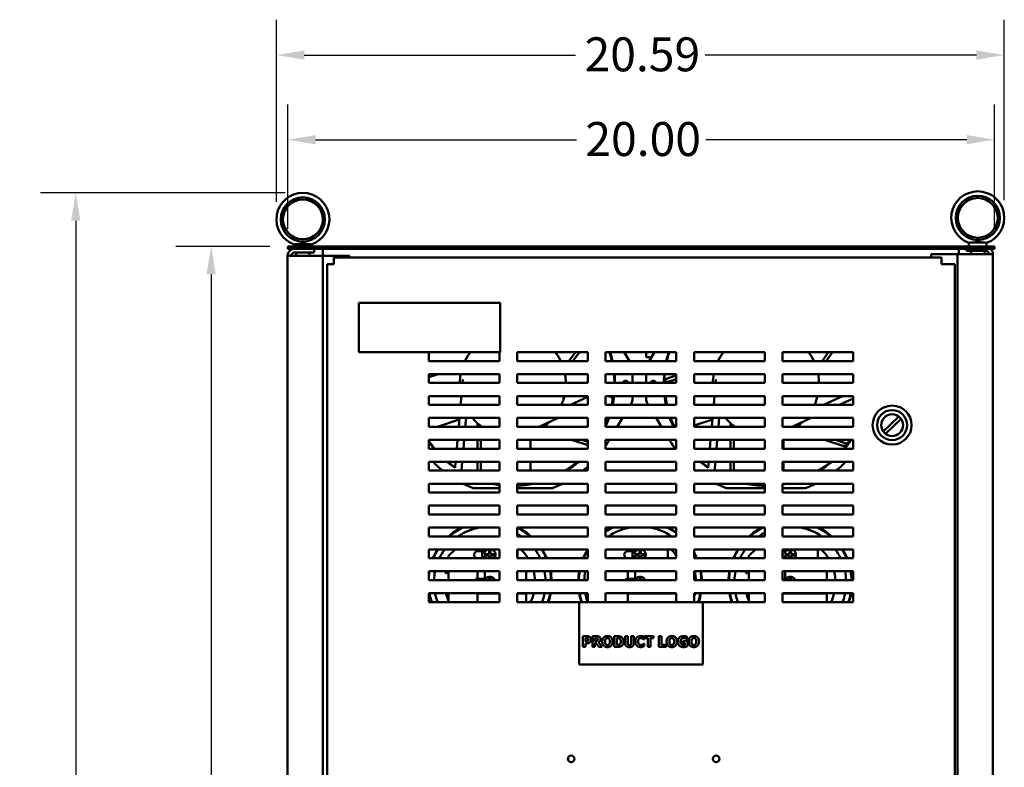
# Model space of a CAD drawing. Units: inches. Extents: x 4 to 172, y 2 to 134.
# Drawn here: x 43 to 71, y 89 to 110 of the extents above; entities that cross this region are included whole.
import ezdxf

# ---------------------------------------------------------------- set-up
doc = ezdxf.new("R2010")
doc.units = ezdxf.units.IN
doc.header["$LTSCALE"] = 8
doc.header["$MEASUREMENT"] = 0
doc.layers.add('Dimension (ANSI)', color=7, linetype='Continuous', lineweight=25)
doc.layers.add('Visible (ANSI)', color=7, linetype='Continuous', lineweight=50)
doc.styles.add('Note Text (ANSI)', font='tahoma.ttf')
doc.dimstyles.new('Default (ANSI)', dxfattribs={"dimscale": 8, "dimtxt": 0.12, "dimasz": 0.098425, "dimexe": 0.125, "dimexo": 0.0625, "dimgap": 0.031496, "dimtad": 0, "dimtih": 1, "dimtoh": 1, "dimrnd": 1e-08, "dimzin": 4, "dimdsep": 46, "dimtxsty": 'Note Text (ANSI)', "dimcen": 0.09, "dimdle": 0.393701, "dimclrd": 256, "dimclre": 256, "dimclrt": 256, "dimadec": 0, "dimazin": 1, "dimtfac": 1, "dimtofl": 0, "dimtmove": 0, "dimatfit": 3, "dimfxl": 1, "dimtolj": 1, "dimtzin": 4, "dimlwd": -1, "dimlwe": -1, "dimarcsym": 0})

# ---------------------------------------------------------------- blocks, each defined once
blk = doc.blocks.new('*D9')
at = {"layer": 'Defpoints', "color": 0, "transparency": 16777216}
for p in [(70.781, 107.088), (50.781, 104.064), (70.781, 104.064)]:
    blk.add_point(p, dxfattribs=at)
at = {"layer": 'Dimension (ANSI)', "transparency": 16777216}
for p, q in [((50.781, 104.564), (50.781, 108.088)), ((70.781, 104.564), (70.781, 108.088)), ((51.569, 107.088), (58.95, 107.088)), ((69.994, 107.088), (62.613, 107.088))]:
    blk.add_line(p, q, dxfattribs=at)
for points in [[(51.569, 107.219), (51.569, 106.957), (50.781, 107.088)], [(69.994, 107.219), (69.994, 106.957), (70.781, 107.088)]]:
    blk.add_solid(points, dxfattribs=at)
at = {"layer": 'Dimension (ANSI)', "transparency": 16777216, "insert": (59.202, 107.588), "char_height": 0.96, "attachment_point": 1, "style": 'Note Text (ANSI)'}
blk.add_mtext('\\A1;20.00', dxfattribs=at)
blk = doc.blocks.new('*D10')
at = {"layer": 'Defpoints', "color": 0, "transparency": 16777216}
for p in [(48.616, 104.064), (50.781, 104.064), (51.772, 34.005)]:
    blk.add_point(p, dxfattribs=at)
at = {"layer": 'Dimension (ANSI)', "transparency": 16777216}
for p, q in [((50.281, 104.064), (47.616, 104.064)), ((48.616, 103.277), (48.616, 69.786)), ((48.616, 34.792), (48.616, 68.283)), ((51.272, 34.005), (47.616, 34.005))]:
    blk.add_line(p, q, dxfattribs=at)
for points in [[(48.485, 103.277), (48.747, 103.277), (48.616, 104.064)], [(48.485, 34.792), (48.747, 34.792), (48.616, 34.005)]]:
    blk.add_solid(points, dxfattribs=at)
at = {"layer": 'Dimension (ANSI)', "transparency": 16777216, "insert": (47.028, 69.534), "char_height": 0.96, "attachment_point": 1, "style": 'Note Text (ANSI)'}
blk.add_mtext('\\A1;70.06', dxfattribs=at)
blk = doc.blocks.new('*D19')
at = {"layer": 'Defpoints', "color": 0, "transparency": 16777216}
for p in [(71.054, 109.485), (50.461, 104.834), (71.054, 104.878)]:
    blk.add_point(p, dxfattribs=at)
at = {"layer": 'Dimension (ANSI)', "transparency": 16777216}
for p, q in [((50.461, 105.334), (50.461, 110.485)), ((71.054, 105.378), (71.054, 110.485)), ((51.249, 109.485), (58.927, 109.485)), ((70.267, 109.485), (62.589, 109.485))]:
    blk.add_line(p, q, dxfattribs=at)
for points in [[(51.249, 109.616), (51.249, 109.354), (50.461, 109.485)], [(70.267, 109.616), (70.267, 109.354), (71.054, 109.485)]]:
    blk.add_solid(points, dxfattribs=at)
at = {"layer": 'Dimension (ANSI)', "transparency": 16777216, "insert": (59.179, 109.985), "char_height": 0.96, "attachment_point": 1, "style": 'Note Text (ANSI)'}
blk.add_mtext('\\A1;20.59', dxfattribs=at)
blk = doc.blocks.new('*D20')
at = {"layer": 'Defpoints', "color": 0, "transparency": 16777216}
for p in [(44.786, 105.584), (51.211, 105.584), (51.772, 34.005)]:
    blk.add_point(p, dxfattribs=at)
at = {"layer": 'Dimension (ANSI)', "transparency": 16777216}
for p, q in [((50.711, 105.584), (43.786, 105.584)), ((44.786, 104.796), (44.786, 70.578)), ((44.786, 34.792), (44.786, 69.07)), ((51.272, 34.005), (43.786, 34.005))]:
    blk.add_line(p, q, dxfattribs=at)
for points in [[(44.655, 104.796), (44.917, 104.796), (44.786, 105.584)], [(44.655, 34.792), (44.917, 34.792), (44.786, 34.005)]]:
    blk.add_solid(points, dxfattribs=at)
at = {"layer": 'Dimension (ANSI)', "transparency": 16777216, "insert": (43.2, 70.326), "char_height": 0.96, "attachment_point": 1, "style": 'Note Text (ANSI)'}
blk.add_mtext('\\A1;71.58', dxfattribs=at)

msp = doc.modelspace()

# ---------------------------------------------------------------- linework, layer by layer
at = {"layer": 'Visible (ANSI)'}
for p, q in [((70.094, 104.179), (70.515, 104.179)), ((70.781, 104.064), (50.781, 104.064)), ((50.781, 104.064), (50.781, 104.005)), ((50.781, 104.005), (70.781, 104.005)), ((50.961, 104.064), (50.961, 104.127)), ((50.984, 103.901), (51.526, 103.901)), ((51.001, 104.135), (51.422, 104.135)), ((51.021, 103.805), (51.021, 103.901)), ((51.401, 103.805), (51.401, 103.901)), ((51.461, 104.064), (51.461, 104.127)), ((51.526, 103.901), (51.526, 104.005)), ((51.772, 104.005), (51.772, 103.805)), ((69.772, 104.005), (69.772, 103.849)), ((69.984, 104.005), (69.984, 103.945)), ((70.526, 103.945), (69.984, 103.945)), ((70.054, 104.064), (70.054, 104.171)), ((70.114, 103.849), (70.114, 103.945)), ((70.494, 103.849), (70.494, 103.945)), ((70.554, 104.064), (70.554, 104.171)), ((70.781, 104.064), (70.781, 104.005)), ((50.776, 103.805), (50.984, 103.805)), ((50.776, 103.797), (50.776, 34.213)), ((51.568, 103.805), (50.984, 103.805)), ((51.568, 103.805), (51.776, 103.805)), ((51.88, 103.805), (51.776, 103.805)), ((51.776, 103.805), (51.776, 34.205)), ((52.526, 103.805), (51.88, 103.805)), ((52.087, 103.755), (52.087, 103.605)), ((69.279, 103.755), (52.087, 103.755)), ((52.526, 103.755), (52.526, 103.805)), ((69.63, 103.849), (68.984, 103.849)), ((68.984, 103.849), (68.984, 103.755)), ((69.279, 103.755), (69.279, 103.605)), ((69.734, 103.849), (69.63, 103.849)), ((69.734, 103.849), (69.942, 103.849)), ((69.734, 103.849), (69.734, 34.249)), ((70.526, 103.849), (69.942, 103.849)), ((70.526, 103.849), (70.734, 103.849)), ((70.734, 103.841), (70.734, 34.257)), ((51.901, 103.568), (51.901, 35.191)), ((51.901, 103.568), (52.051, 103.568)), ((52.087, 103.568), (52.051, 103.568)), ((52.087, 103.605), (52.087, 103.568)), ((69.279, 103.568), (69.279, 103.605)), ((69.502, 103.568), (69.279, 103.568)), ((69.502, 103.568), (69.502, 103.569)), ((69.651, 103.569), (69.502, 103.569)), ((69.651, 35.377), (69.651, 103.569)), ((52.791, 102.471), (52.791, 101.075)), ((56.791, 102.471), (52.791, 102.471)), ((56.791, 101.075), (56.791, 102.471)), ((52.791, 101.075), (56.791, 101.075)), ((54.776, 100.825), (54.776, 101.075)), ((55.916, 101.035), (55.887, 101.075)), ((56.776, 101.075), (56.776, 100.825)), ((57.276, 100.825), (57.276, 101.075)), ((57.276, 101.075), (59.276, 101.075)), ((58.739, 100.825), (58.921, 101.075)), ((58.852, 100.825), (59.034, 101.075)), ((59.276, 101.075), (59.276, 100.825)), ((59.776, 100.825), (59.776, 101.075)), ((59.776, 101.075), (61.776, 101.075)), ((60.302, 101.075), (60.452, 100.825)), ((60.926, 100.94), (60.926, 101.075)), ((60.926, 100.94), (61.079, 100.94)), ((61.01, 100.825), (61.16, 101.075)), ((61.776, 101.075), (61.776, 100.825)), ((62.276, 100.825), (62.276, 101.075)), ((62.276, 101.075), (64.276, 101.075)), ((63.076, 101.035), (63.047, 101.075)), ((64.276, 101.075), (64.276, 100.825)), ((64.776, 100.825), (64.776, 101.075)), ((64.776, 101.075), (66.776, 101.075)), ((65.899, 100.825), (66.081, 101.075)), ((66.012, 100.825), (66.194, 101.075)), ((66.776, 101.075), (66.776, 100.825)), ((56.776, 100.825), (54.776, 100.825)), ((59.276, 100.825), (57.276, 100.825)), ((61.776, 100.825), (59.776, 100.825)), ((64.276, 100.825), (62.276, 100.825)), ((66.776, 100.825), (64.776, 100.825)), ((54.776, 100.205), (54.776, 100.455)), ((54.776, 100.455), (56.776, 100.455)), ((55.043, 100.455), (54.776, 100.368)), ((55.728, 100.205), (55.737, 100.308)), ((56.776, 100.455), (56.776, 100.205)), ((57.276, 100.205), (57.276, 100.455)), ((57.276, 100.455), (59.276, 100.455)), ((59.276, 100.455), (59.276, 100.205)), ((59.776, 100.205), (59.776, 100.455)), ((59.776, 100.455), (61.776, 100.455)), ((60.536, 100.455), (60.536, 100.205)), ((60.926, 100.205), (60.926, 100.455)), ((61.776, 100.316), (61.451, 100.21)), ((61.776, 100.412), (61.521, 100.329)), ((61.776, 100.455), (61.776, 100.205)), ((62.276, 100.205), (62.276, 100.455)), ((62.276, 100.455), (64.276, 100.455)), ((62.888, 100.205), (62.897, 100.308)), ((64.276, 100.455), (64.276, 100.205)), ((64.776, 100.205), (64.776, 100.455)), ((64.776, 100.455), (66.776, 100.455)), ((66.776, 100.455), (66.776, 100.205)), ((56.776, 100.205), (54.776, 100.205)), ((59.276, 100.205), (57.276, 100.205)), ((58.651, 100.223), (58.708, 100.205)), ((61.776, 100.205), (59.776, 100.205)), ((64.276, 100.205), (62.276, 100.205)), ((66.776, 100.205), (64.776, 100.205)), ((65.811, 100.223), (65.868, 100.205)), ((54.776, 99.585), (54.776, 99.835)), ((54.776, 99.835), (56.776, 99.835)), ((55.673, 99.585), (55.695, 99.835)), ((56.776, 99.835), (56.776, 99.585)), ((57.276, 99.585), (57.276, 99.835)), ((57.276, 99.835), (59.276, 99.835)), ((58.781, 99.585), (59.276, 99.816)), ((59.276, 99.835), (59.276, 99.585)), ((59.776, 99.585), (59.776, 99.835)), ((59.776, 99.835), (61.776, 99.835)), ((59.847, 99.835), (59.919, 99.811)), ((60.536, 99.835), (60.536, 99.722)), ((60.926, 99.722), (60.926, 99.835)), ((61.776, 99.835), (61.776, 99.585)), ((62.276, 99.585), (62.276, 99.835)), ((62.276, 99.835), (64.276, 99.835)), ((62.833, 99.585), (62.855, 99.835)), ((64.276, 99.835), (64.276, 99.585)), ((64.776, 99.585), (64.776, 99.835)), ((64.776, 99.835), (66.776, 99.835)), ((65.941, 99.585), (66.477, 99.835)), ((66.776, 99.767), (66.385, 99.585)), ((66.776, 99.835), (66.776, 99.585)), ((56.776, 99.585), (54.776, 99.585)), ((55.862, 99.589), (55.862, 99.585)), ((59.276, 99.585), (57.276, 99.585)), ((59.276, 99.609), (59.225, 99.585)), ((61.776, 99.585), (59.776, 99.585)), ((60.517, 99.652), (60.476, 99.585)), ((60.986, 99.585), (60.946, 99.652)), ((64.276, 99.585), (62.276, 99.585)), ((63.022, 99.589), (63.022, 99.585)), ((66.776, 99.585), (64.776, 99.585)), ((54.776, 98.965), (54.776, 99.215)), ((54.776, 99.215), (56.776, 99.215)), ((55.637, 99.167), (55.015, 98.965)), ((55.619, 98.965), (55.641, 99.215)), ((55.829, 99.215), (55.807, 98.965)), ((56.776, 99.215), (56.776, 98.965)), ((57.276, 98.965), (57.276, 99.215)), ((57.276, 99.215), (59.276, 99.215)), ((58.431, 99.215), (57.895, 98.965)), ((59.276, 99.215), (59.276, 98.965)), ((59.776, 98.965), (59.776, 99.215)), ((59.776, 99.215), (61.776, 99.215)), ((60.254, 99.215), (60.104, 98.965)), ((61.358, 98.965), (61.208, 99.215)), ((61.776, 99.215), (61.776, 98.965)), ((62.276, 98.965), (62.276, 99.215)), ((62.276, 99.215), (64.276, 99.215)), ((62.797, 99.167), (62.276, 98.998)), ((62.779, 98.965), (62.801, 99.215)), ((62.989, 99.215), (62.967, 98.965)), ((64.276, 99.215), (64.276, 98.965)), ((64.776, 98.965), (64.776, 99.215)), ((64.776, 99.215), (66.776, 99.215)), ((65.591, 99.215), (65.055, 98.965)), ((66.776, 99.215), (66.776, 98.965)), ((67.628, 98.832), (68.067, 99.26)), ((68.132, 99.194), (67.693, 98.766)), ((56.776, 98.965), (54.776, 98.965)), ((56.151, 99.067), (56.151, 98.965)), ((56.243, 98.991), (56.243, 98.965)), ((59.276, 98.965), (57.276, 98.965)), ((61.776, 98.965), (59.776, 98.965)), ((64.276, 98.965), (62.276, 98.965)), ((63.311, 99.067), (63.311, 98.965)), ((63.403, 98.991), (63.403, 98.965)), ((66.776, 98.965), (64.776, 98.965)), ((54.776, 98.345), (54.776, 98.595)), ((54.776, 98.595), (56.776, 98.595)), ((56.776, 98.345), (54.776, 98.345)), ((55.565, 98.345), (55.587, 98.595)), ((55.775, 98.595), (55.753, 98.345)), ((56.151, 98.595), (56.151, 98.345)), ((56.243, 98.595), (56.243, 98.345)), ((56.776, 98.595), (56.776, 98.345)), ((57.276, 98.345), (57.276, 98.595)), ((57.276, 98.595), (59.276, 98.595)), ((59.276, 98.345), (57.276, 98.345)), ((57.651, 98.595), (57.651, 98.345)), ((58.809, 98.595), (59.276, 98.443)), ((59.106, 98.595), (59.276, 98.539)), ((59.276, 98.595), (59.276, 98.345)), ((59.776, 98.345), (59.776, 98.595)), ((59.776, 98.595), (61.776, 98.595)), ((61.776, 98.345), (59.776, 98.345)), ((59.882, 98.595), (59.861, 98.559)), ((61.601, 98.559), (61.58, 98.595)), ((61.776, 98.595), (61.776, 98.345)), ((62.276, 98.345), (62.276, 98.595)), ((62.276, 98.595), (64.276, 98.595)), ((64.276, 98.345), (62.276, 98.345)), ((62.725, 98.345), (62.747, 98.595)), ((62.935, 98.595), (62.913, 98.345)), ((63.311, 98.595), (63.311, 98.345)), ((63.403, 98.595), (63.403, 98.345)), ((64.276, 98.595), (64.276, 98.345)), ((64.776, 98.345), (64.776, 98.595)), ((64.776, 98.595), (66.776, 98.595)), ((66.776, 98.345), (64.776, 98.345)), ((64.811, 98.595), (64.811, 98.345)), ((65.969, 98.595), (66.484, 98.427)), ((66.266, 98.595), (66.61, 98.483)), ((66.776, 98.595), (66.776, 98.345)), ((54.776, 97.725), (54.776, 97.975)), ((54.776, 97.975), (56.776, 97.975)), ((55.517, 97.801), (55.533, 97.975)), ((55.721, 97.975), (55.699, 97.725)), ((56.151, 97.975), (56.151, 97.725)), ((56.243, 97.975), (56.243, 97.725)), ((56.776, 97.975), (56.776, 97.725)), ((57.276, 97.725), (57.276, 97.975)), ((57.276, 97.975), (59.276, 97.975)), ((57.651, 97.975), (57.651, 97.725)), ((59.276, 97.975), (59.276, 97.725)), ((59.776, 97.725), (59.776, 97.975)), ((59.776, 97.975), (61.776, 97.975)), ((61.776, 97.975), (61.776, 97.725)), ((62.276, 97.725), (62.276, 97.975)), ((62.276, 97.975), (64.276, 97.975)), ((62.677, 97.801), (62.693, 97.975)), ((62.881, 97.975), (62.859, 97.725)), ((63.311, 97.975), (63.311, 97.725)), ((63.403, 97.975), (63.403, 97.725)), ((64.276, 97.975), (64.276, 97.725)), ((64.776, 97.725), (64.776, 97.975)), ((64.776, 97.975), (66.776, 97.975)), ((64.811, 97.975), (64.811, 97.725)), ((66.776, 97.975), (66.776, 97.725)), ((56.776, 97.725), (54.776, 97.725)), ((59.276, 97.725), (57.276, 97.725)), ((61.776, 97.725), (59.776, 97.725)), ((64.276, 97.725), (62.276, 97.725)), ((66.776, 97.725), (64.776, 97.725)), ((54.776, 97.105), (54.776, 97.355)), ((54.776, 97.355), (56.776, 97.355)), ((56.776, 97.23), (56.057, 97.23)), ((56.776, 97.355), (56.776, 97.105)), ((57.276, 97.105), (57.276, 97.355)), ((57.276, 97.355), (59.276, 97.355)), ((58.246, 97.23), (57.276, 97.23)), ((59.276, 97.355), (59.276, 97.105)), ((59.776, 97.105), (59.776, 97.355)), ((59.776, 97.355), (61.776, 97.355)), ((61.776, 97.355), (61.776, 97.105)), ((62.276, 97.105), (62.276, 97.355)), ((62.276, 97.355), (64.276, 97.355)), ((64.276, 97.23), (63.217, 97.23)), ((64.276, 97.355), (64.276, 97.105)), ((64.776, 97.105), (64.776, 97.355)), ((64.776, 97.355), (66.776, 97.355)), ((65.406, 97.23), (64.776, 97.23)), ((66.776, 97.355), (66.776, 97.105)), ((56.776, 97.105), (54.776, 97.105)), ((59.276, 97.105), (57.276, 97.105)), ((61.776, 97.105), (59.776, 97.105)), ((64.276, 97.105), (62.276, 97.105)), ((66.776, 97.105), (64.776, 97.105)), ((54.776, 96.485), (54.776, 96.735)), ((54.776, 96.735), (56.776, 96.735)), ((56.776, 96.735), (56.776, 96.485)), ((57.276, 96.485), (57.276, 96.735)), ((57.276, 96.735), (59.276, 96.735)), ((59.276, 96.735), (59.276, 96.485)), ((59.776, 96.485), (59.776, 96.735)), ((59.776, 96.735), (61.776, 96.735)), ((61.776, 96.735), (61.776, 96.485)), ((62.276, 96.485), (62.276, 96.735)), ((62.276, 96.735), (64.276, 96.735)), ((64.276, 96.735), (64.276, 96.485)), ((64.776, 96.485), (64.776, 96.735)), ((64.776, 96.735), (66.776, 96.735)), ((66.776, 96.735), (66.776, 96.485)), ((56.776, 96.485), (54.776, 96.485)), ((59.276, 96.485), (57.276, 96.485)), ((61.776, 96.485), (59.776, 96.485)), ((64.276, 96.485), (62.276, 96.485)), ((66.776, 96.485), (64.776, 96.485)), ((54.776, 95.865), (54.776, 96.115)), ((54.776, 96.115), (56.776, 96.115)), ((56.776, 96.115), (56.776, 95.865)), ((57.276, 95.865), (57.276, 96.115)), ((57.276, 96.115), (59.276, 96.115)), ((59.276, 96.115), (59.276, 95.865)), ((59.776, 95.865), (59.776, 96.115)), ((59.776, 96.115), (61.776, 96.115)), ((61.776, 96.115), (61.776, 95.865)), ((62.276, 95.865), (62.276, 96.115)), ((62.276, 96.115), (64.276, 96.115)), ((64.276, 96.115), (64.276, 95.865)), ((64.776, 95.865), (64.776, 96.115)), ((64.776, 96.115), (66.776, 96.115)), ((66.776, 96.115), (66.776, 95.865)), ((56.776, 95.865), (54.776, 95.865)), ((59.276, 95.865), (57.276, 95.865)), ((61.776, 95.865), (59.776, 95.865)), ((64.276, 95.865), (62.276, 95.865)), ((66.776, 95.865), (64.776, 95.865)), ((54.776, 95.245), (54.776, 95.495)), ((54.776, 95.495), (56.776, 95.495)), ((54.919, 95.31), (54.936, 95.31)), ((55.33, 95.31), (55.515, 95.495)), ((55.33, 95.245), (55.33, 95.31)), ((56.152, 95.495), (56.152, 95.443)), ((56.152, 95.443), (56.282, 95.443)), ((56.282, 95.443), (56.375, 95.443)), ((56.282, 95.245), (56.282, 95.443)), ((56.342, 95.363), (56.48, 95.363)), ((56.48, 95.323), (56.342, 95.323)), ((56.357, 95.443), (56.357, 95.495)), ((56.442, 95.323), (56.442, 95.363)), ((56.48, 95.363), (56.48, 95.495)), ((56.48, 95.245), (56.48, 95.323)), ((56.52, 95.495), (56.52, 95.363)), ((56.52, 95.363), (56.659, 95.363)), ((56.52, 95.323), (56.52, 95.245)), ((56.659, 95.323), (56.52, 95.323)), ((56.776, 95.495), (56.776, 95.245)), ((57.276, 95.245), (57.276, 95.495)), ((57.276, 95.495), (59.276, 95.495)), ((57.281, 95.495), (57.281, 95.245)), ((58.065, 95.31), (58.081, 95.31)), ((59.169, 95.31), (59.186, 95.31)), ((59.276, 95.495), (59.276, 95.245)), ((59.776, 95.245), (59.776, 95.495)), ((59.776, 95.495), (61.776, 95.495)), ((60.402, 95.495), (60.402, 95.443)), ((60.402, 95.443), (60.532, 95.443)), ((60.532, 95.443), (60.625, 95.443)), ((60.532, 95.245), (60.532, 95.443)), ((60.592, 95.363), (60.73, 95.363)), ((60.73, 95.323), (60.592, 95.323)), ((60.607, 95.443), (60.607, 95.495)), ((60.692, 95.323), (60.692, 95.363)), ((60.73, 95.363), (60.73, 95.495)), ((60.73, 95.245), (60.73, 95.323)), ((60.77, 95.495), (60.77, 95.363)), ((60.77, 95.363), (60.909, 95.363)), ((60.77, 95.323), (60.77, 95.245)), ((60.909, 95.323), (60.77, 95.323)), ((61.531, 95.495), (61.531, 95.245)), ((61.776, 95.495), (61.776, 95.245)), ((62.276, 95.245), (62.276, 95.495)), ((62.276, 95.495), (64.276, 95.495)), ((62.315, 95.31), (62.331, 95.31)), ((63.419, 95.31), (63.436, 95.31)), ((63.83, 95.31), (64.015, 95.495)), ((63.83, 95.245), (63.83, 95.31)), ((64.276, 95.495), (64.276, 95.245)), ((64.776, 95.245), (64.776, 95.495)), ((64.776, 95.495), (66.776, 95.495)), ((64.776, 95.443), (64.782, 95.443)), ((64.782, 95.443), (64.875, 95.443)), ((64.782, 95.245), (64.782, 95.443)), ((64.842, 95.363), (64.98, 95.363)), ((64.98, 95.323), (64.842, 95.323)), ((64.857, 95.443), (64.857, 95.495)), ((64.942, 95.323), (64.942, 95.363)), ((64.98, 95.363), (64.98, 95.495)), ((64.98, 95.245), (64.98, 95.323)), ((65.02, 95.495), (65.02, 95.363)), ((65.02, 95.363), (65.159, 95.363)), ((65.02, 95.323), (65.02, 95.245)), ((65.159, 95.323), (65.02, 95.323)), ((65.781, 95.495), (65.781, 95.245)), ((66.565, 95.31), (66.581, 95.31)), ((66.776, 95.495), (66.776, 95.245)), ((56.776, 95.245), (54.776, 95.245)), ((59.276, 95.245), (57.276, 95.245)), ((61.776, 95.245), (59.776, 95.245)), ((64.276, 95.245), (62.276, 95.245)), ((66.776, 95.245), (64.776, 95.245)), ((54.776, 94.625), (54.776, 94.875)), ((54.776, 94.875), (56.776, 94.875)), ((55.33, 94.625), (55.33, 94.875)), ((56.152, 94.875), (56.152, 94.66)), ((56.357, 94.66), (56.357, 94.875)), ((56.48, 94.625), (56.48, 94.718)), ((56.52, 94.718), (56.52, 94.625)), ((56.776, 94.875), (56.776, 94.625)), ((57.276, 94.625), (57.276, 94.875)), ((57.276, 94.875), (59.276, 94.875)), ((57.53, 94.875), (57.53, 94.625)), ((59.276, 94.875), (59.276, 94.625)), ((59.776, 94.625), (59.776, 94.875)), ((59.776, 94.875), (61.776, 94.875)), ((60.402, 94.875), (60.402, 94.66)), ((60.607, 94.66), (60.607, 94.875)), ((60.73, 94.625), (60.73, 94.718)), ((60.77, 94.718), (60.77, 94.625)), ((61.776, 94.875), (61.776, 94.625)), ((62.276, 94.625), (62.276, 94.875)), ((62.276, 94.875), (64.276, 94.875)), ((63.83, 94.625), (63.83, 94.875)), ((64.276, 94.875), (64.276, 94.625)), ((64.776, 94.625), (64.776, 94.875)), ((64.776, 94.875), (66.776, 94.875)), ((64.857, 94.66), (64.857, 94.875)), ((64.98, 94.625), (64.98, 94.718)), ((65.02, 94.718), (65.02, 94.625)), ((66.03, 94.875), (66.03, 94.625)), ((66.776, 94.875), (66.776, 94.625)), ((56.776, 94.625), (54.776, 94.625)), ((56.152, 94.66), (56.282, 94.66)), ((56.282, 94.66), (56.375, 94.66)), ((56.282, 94.625), (56.282, 94.66)), ((59.276, 94.625), (57.276, 94.625)), ((61.776, 94.625), (59.776, 94.625)), ((60.402, 94.66), (60.532, 94.66)), ((60.532, 94.66), (60.625, 94.66)), ((60.532, 94.625), (60.532, 94.66)), ((64.276, 94.625), (62.276, 94.625)), ((64.776, 94.66), (64.782, 94.66)), ((66.776, 94.625), (64.776, 94.625)), ((64.782, 94.66), (64.875, 94.66)), ((64.782, 94.625), (64.782, 94.66)), ((54.776, 94.255), (56.776, 94.255)), ((54.776, 94.005), (54.776, 94.255)), ((55.33, 94.005), (55.33, 94.255)), ((56.152, 94.255), (56.152, 94.005)), ((56.152, 94.244), (56.776, 94.244)), ((56.357, 94.244), (56.357, 94.255)), ((56.776, 94.255), (56.776, 94.005)), ((57.276, 94.005), (57.276, 94.255)), ((57.276, 94.255), (59.276, 94.255)), ((57.276, 94.244), (57.53, 94.244)), ((57.53, 94.255), (57.53, 94.244)), ((57.53, 94.244), (57.53, 94.005)), ((59.276, 94.255), (59.276, 94.005)), ((59.776, 94.005), (59.776, 94.255)), ((59.776, 94.255), (61.776, 94.255)), ((60.402, 94.255), (60.402, 94.005)), ((60.402, 94.244), (61.776, 94.244)), ((60.607, 94.244), (60.607, 94.255)), ((61.776, 94.255), (61.776, 94.005)), ((62.276, 94.005), (62.276, 94.255)), ((62.276, 94.255), (64.276, 94.255)), ((63.83, 94.005), (63.83, 94.255)), ((64.276, 94.255), (64.276, 94.005)), ((64.776, 94.005), (64.776, 94.255)), ((64.776, 94.255), (66.776, 94.255)), ((64.776, 94.244), (66.03, 94.244)), ((64.857, 94.244), (64.857, 94.255)), ((66.03, 94.255), (66.03, 94.244)), ((66.03, 94.244), (66.03, 94.005)), ((66.776, 94.255), (66.776, 94.005)), ((56.776, 94.005), (54.776, 94.005)), ((59.029, 94.005), (57.276, 94.005)), ((62.529, 94.005), (59.029, 94.005)), ((59.029, 94.005), (59.029, 92.235)), ((64.276, 94.005), (62.529, 94.005)), ((62.529, 92.235), (62.529, 94.005)), ((66.776, 94.005), (64.776, 94.005)), ((59.129, 92.739), (59.129, 93.039)), ((59.129, 93.039), (59.246, 93.039)), ((59.4, 92.739), (59.4, 93.039)), ((59.4, 93.039), (59.521, 93.039)), ((60.017, 92.739), (60.017, 93.039)), ((60.017, 93.039), (60.11, 93.039)), ((60.325, 92.847), (60.325, 93.039)), ((60.325, 93.039), (60.401, 93.039)), ((60.401, 93.039), (60.401, 92.851)), ((60.501, 92.851), (60.501, 93.039)), ((60.501, 93.039), (60.577, 93.039)), ((60.577, 93.039), (60.577, 92.847)), ((60.879, 92.981), (60.879, 93.039)), ((60.879, 93.039), (61.132, 93.039)), ((61.132, 93.039), (61.132, 92.981)), ((61.284, 92.739), (61.284, 93.039)), ((61.284, 93.039), (61.359, 93.039)), ((61.359, 93.039), (61.359, 92.796)), ((59.204, 92.983), (59.204, 92.893)), ((59.215, 92.983), (59.204, 92.983)), ((59.204, 92.893), (59.21, 92.893)), ((59.244, 92.837), (59.204, 92.837)), ((59.204, 92.837), (59.204, 92.739)), ((59.5, 92.983), (59.475, 92.983)), ((59.475, 92.983), (59.475, 92.903)), ((59.475, 92.903), (59.497, 92.903)), ((59.502, 92.849), (59.475, 92.849)), ((59.475, 92.849), (59.475, 92.739)), ((59.586, 92.739), (59.502, 92.849)), ((59.576, 92.866), (59.677, 92.739)), ((60.094, 92.983), (60.093, 92.983)), ((60.093, 92.983), (60.093, 92.795)), ((60.093, 92.795), (60.094, 92.795)), ((60.866, 92.948), (60.858, 92.948)), ((60.859, 92.829), (60.866, 92.829)), ((60.866, 93.019), (60.866, 92.948)), ((60.866, 92.829), (60.866, 92.758)), ((60.968, 92.981), (60.879, 92.981)), ((60.968, 92.739), (60.968, 92.981)), ((61.132, 92.981), (61.043, 92.981)), ((61.043, 92.981), (61.043, 92.739)), ((61.359, 92.796), (61.484, 92.796)), ((61.484, 92.796), (61.484, 92.739)), ((61.957, 92.847), (61.957, 92.903)), ((61.957, 92.903), (62.088, 92.903)), ((62.015, 92.847), (61.957, 92.847)), ((62.015, 92.788), (62.015, 92.847)), ((62.087, 92.947), (62.08, 92.947)), ((62.087, 93.018), (62.087, 92.947)), ((62.088, 92.903), (62.088, 92.756)), ((59.204, 92.739), (59.129, 92.739)), ((59.475, 92.739), (59.4, 92.739)), ((59.677, 92.739), (59.586, 92.739)), ((60.111, 92.739), (60.017, 92.739)), ((61.043, 92.739), (60.968, 92.739)), ((61.484, 92.739), (61.284, 92.739)), ((59.029, 92.235), (62.529, 92.235))]:
    msp.add_line(p, q, dxfattribs=at)
for centre, radius in [((51.211, 104.834), 0.625), ((51.211, 104.834), 0.563), ((70.304, 104.878), 0.625), ((70.304, 104.878), 0.563), ((67.88, 99.013), 0.551), ((67.88, 99.013), 0.426), ((67.88, 99.013), 0.31), ((58.803, 89.569), 0.0945), ((58.803, 89.569), 0.0912), ((62.903, 89.569), 0.0945), ((62.903, 89.569), 0.0912)]:
    msp.add_circle(centre, radius, dxfattribs=at)
for centre, radius, start, end in [((51.211, 104.834), 0.75, 288.7206, 251.2794), ((70.304, 104.878), 0.75, 288.7206, 251.2794), ((50.984, 103.797), 0.208, 90, 177.7958), ((50.984, 103.797), 0.104, 90, 175.5883), ((70.526, 103.841), 0.104, 4.4117, 90), ((70.526, 103.841), 0.208, 2.2042, 51.8632), ((50.984, 103.797), 0.208, 177.7958, 180), ((70.526, 103.841), 0.208, 0, 2.2042), ((57.151, 100.185), 1.5, 143.6061, 154.7438), ((57.151, 100.185), 1.5, 25.2562, 36.3939), ((57.15, 100.185), 2.875, 12.8623, 18.033), ((57.151, 100.185), 2.89, 12.7944, 17.9362), ((64.311, 100.185), 2.89, 162.0638, 167.2056), ((64.31, 100.185), 2.875, 161.967, 167.1377), ((64.311, 100.185), 1.5, 143.6061, 154.7438), ((64.311, 100.185), 1.5, 25.2562, 36.3939), ((57.151, 100.185), 1.5, 169.6302, 179.236), ((57.151, 100.185), 1.5, 0.764, 10.3698), ((57.15, 100.185), 2.875, 0.3986, 5.3888), ((57.151, 100.185), 2.89, 0.3965, 5.3607), ((64.311, 100.185), 2.89, 174.6393, 179.6035), ((64.31, 100.185), 2.875, 174.6112, 179.6014), ((61.552, 100.234), 0.1, 108, 178.9686), ((64.311, 100.185), 1.5, 169.6302, 179.236), ((64.311, 100.185), 1.5, 0.764, 10.3698), ((60.34, 100.185), 0.0845, 13.6911, 166.3089), ((61.122, 100.185), 0.0845, 13.6911, 166.3089), ((64.311, 100.185), 2.86, 178.9686, 179.483), ((57.151, 100.185), 1.5, 193.4934, 193.7969), ((57.151, 100.185), 1.5, 336.4218, 346.5066), ((57.15, 100.185), 2.875, 347.9541, 353.0075), ((57.151, 100.185), 2.89, 348.0175, 353.044), ((60.401, 99.722), 0.135, 329.0423, 0), ((61.061, 99.722), 0.135, 180, 210.9577), ((64.311, 100.185), 2.89, 186.956, 191.9825), ((64.31, 100.185), 2.875, 186.9925, 192.0459), ((64.311, 100.185), 1.5, 193.4934, 193.7969), ((64.311, 100.185), 1.5, 336.4218, 346.5066), ((57.151, 100.185), 1.5, 220.2908, 234.4229), ((57.15, 100.185), 2.875, 335.9783, 340.282), ((57.151, 100.185), 2.89, 335.2721, 340.3885), ((64.311, 100.185), 2.89, 199.6115, 204.9701), ((64.31, 100.185), 2.875, 199.718, 205.1094), ((64.311, 100.185), 1.5, 220.2908, 234.4229), ((57.151, 100.185), 1.5, 305.5771, 313.7969), ((64.311, 100.185), 1.5, 305.5771, 313.7969), ((57.15, 100.185), 2.875, 214.3365, 219.7918), ((57.151, 100.185), 2.89, 214.7347, 219.5446), ((57.151, 100.185), 3.16, 326.1703, 329.0423), ((64.311, 100.185), 3.16, 210.9577, 215.611), ((66.515, 98.522), 0.1, 252, 322.9686), ((64.31, 100.185), 2.875, 320.2082, 326.4239), ((64.311, 100.185), 2.89, 320.4554, 326.6211), ((64.311, 100.185), 2.86, 322.9686, 323.483), ((57.151, 100.185), 3.16, 224.3762, 231.1217), ((57.151, 100.185), 2.89, 229.8808, 235.5707), ((57.15, 100.185), 2.875, 230.2369, 235.4247), ((57.15, 100.185), 2.875, 301.1681, 309.7631), ((57.151, 100.185), 2.89, 301.6564, 310.1192), ((57.151, 100.185), 3.16, 308.8783, 312.2579), ((64.311, 100.185), 2.89, 229.8808, 235.5707), ((64.31, 100.185), 2.875, 230.2369, 235.4247), ((64.31, 100.185), 2.875, 301.1681, 309.7631), ((64.311, 100.185), 2.89, 301.6564, 310.1192), ((64.311, 100.185), 3.16, 308.8783, 315.6238), ((64.311, 100.185), 3.16, 229.9102, 231.1217), ((57.151, 100.185), 3.16, 243.5817, 248.7854), ((56.057, 97.365), 0.135, 248.7854, 270), ((57.151, 100.185), 2.89, 258.3045, 262.5444), ((57.15, 100.185), 2.875, 259.8494, 262.5254), ((57.15, 100.185), 2.875, 272.5119, 280.1506), ((57.151, 100.185), 2.89, 272.479, 281.6955), ((58.246, 97.365), 0.135, 270, 291.2146), ((57.151, 100.185), 3.16, 291.2146, 296.4183), ((64.311, 100.185), 3.16, 243.5817, 248.7854), ((63.217, 97.365), 0.135, 248.7854, 270), ((64.311, 100.185), 2.89, 258.3045, 269.3061), ((64.31, 100.185), 2.875, 259.8494, 269.3224), ((64.31, 100.185), 2.875, 279.3281, 280.1506), ((64.311, 100.185), 2.89, 279.2591, 281.6955), ((65.406, 97.365), 0.135, 270, 291.2146), ((64.311, 100.185), 3.16, 291.2146, 296.4183), ((56.5, 94.56), 1.75, 117.3057, 131.7795), ((56.5, 94.56), 1.735, 116.3301, 131.222), ((56.5, 94.56), 1.581, 100.466, 124.3845), ((56.5, 94.56), 1.735, 48.778, 63.4318), ((56.5, 94.56), 1.75, 48.2205, 62.6943), ((60.75, 94.56), 1.75, 117.3057, 123.819), ((60.75, 94.56), 1.735, 116.3301, 124.1515), ((60.75, 94.56), 1.581, 100.466, 124.3845), ((60.75, 94.56), 1.581, 55.6155, 79.534), ((60.75, 94.56), 1.735, 53.7468, 63.6699), ((60.75, 94.56), 1.75, 54.1061, 62.6943), ((65, 94.56), 1.75, 117.3057, 131.7795), ((65, 94.56), 1.735, 116.3301, 131.222), ((65, 94.56), 1.581, 55.6155, 79.534), ((65, 94.56), 1.735, 48.778, 63.6699), ((65, 94.56), 1.75, 48.2205, 62.6943), ((56.5, 94.56), 1.581, 55.6155, 60.6112), ((65, 94.56), 1.581, 117.2484, 124.3845), ((56.5, 94.56), 1.75, 147.7045, 156.9566), ((56.5, 94.56), 1.735, 147.3909, 156.7457), ((56.5, 94.56), 1.581, 143.7519, 154.3301), ((56.152, 95.343), 0.1, 90, 259.9277), ((56.5, 95.343), 0.16, 108.7139, 172.8192), ((56.5, 95.343), 0.16, 187.1808, 217.9786), ((56.5, 95.343), 0.16, 7.1808, 71.2861), ((56.5, 95.343), 0.16, 322.0214, 352.8192), ((56.5, 95.343), 0.16, 352.8192, 7.1808), ((56.5, 94.56), 1.28, 32.3545, 46.9257), ((56.5, 94.56), 1.581, 25.6699, 36.2481), ((56.5, 94.56), 1.735, 23.2543, 32.6091), ((56.5, 94.56), 1.75, 23.0434, 32.2955), ((60.75, 94.56), 1.75, 147.7045, 156.9566), ((60.75, 94.56), 1.735, 148.1647, 156.7457), ((60.402, 95.343), 0.1, 90, 259.9277), ((60.75, 95.343), 0.16, 108.7139, 172.8192), ((60.75, 95.343), 0.16, 187.1808, 217.9786), ((60.75, 95.343), 0.16, 7.1808, 71.2861), ((60.75, 95.343), 0.16, 322.0214, 352.8192), ((60.75, 95.343), 0.16, 352.8192, 7.1808), ((60.75, 94.56), 1.28, 36.7204, 46.9257), ((60.75, 94.56), 1.75, 23.0434, 29.3081), ((60.75, 94.56), 1.735, 23.2543, 28.4132), ((65, 94.56), 1.75, 147.7045, 156.9566), ((65, 94.56), 1.735, 147.3909, 156.7457), ((65, 94.56), 1.581, 143.7519, 154.3301), ((65, 95.343), 0.16, 108.7139, 172.8192), ((65, 95.343), 0.16, 187.1808, 217.9786), ((65, 95.343), 0.16, 7.1808, 71.2861), ((65, 95.343), 0.16, 322.0214, 352.8192), ((65, 95.343), 0.16, 352.8192, 7.1808), ((65, 94.56), 1.28, 32.3545, 46.9257), ((65, 94.56), 1.581, 25.6699, 36.2481), ((65, 94.56), 1.735, 23.2543, 32.6091), ((65, 94.56), 1.75, 23.0434, 32.2955), ((56.5, 94.56), 1.75, 169.6302, 170.1112), ((56.5, 94.56), 1.735, 169.5396, 173.5447), ((56.5, 94.56), 1.581, 168.5097, 177.6442), ((56.5, 94.56), 1.28, 165.7535, 168.5024), ((55.42, 94.56), 0.309, 107.0048, 124.3415), ((56.5, 94.56), 0.16, 97.1808, 156.0305), ((56.5, 94.56), 0.16, 82.8192, 97.1808), ((56.5, 94.56), 0.16, 23.9695, 82.8192), ((56.5, 94.56), 1.28, 2.9108, 14.2465), ((56.5, 94.56), 1.581, 2.3558, 11.4903), ((56.5, 94.56), 1.735, 2.147, 10.4604), ((56.5, 94.56), 1.75, 2.1286, 10.3698), ((60.75, 94.56), 1.75, 169.6302, 177.8714), ((60.75, 94.56), 1.735, 169.5396, 177.853), ((60.75, 94.56), 1.581, 168.5097, 177.6442), ((60.75, 94.56), 0.16, 97.1808, 156.0305), ((60.75, 94.56), 0.16, 82.8192, 97.1808), ((60.75, 94.56), 0.16, 23.9695, 82.8192), ((60.75, 94.56), 1.581, 2.3558, 11.4903), ((60.75, 94.56), 1.735, 2.147, 10.4604), ((60.75, 94.56), 1.75, 2.1286, 10.3698), ((65, 94.56), 1.75, 169.6302, 177.8714), ((65, 94.56), 1.735, 169.5396, 177.853), ((65, 94.56), 1.581, 168.5097, 177.6442), ((65, 94.56), 1.28, 165.7535, 168.5024), ((63.92, 94.56), 0.309, 107.0048, 124.3415), ((65, 94.56), 0.16, 97.1808, 156.0305), ((65, 94.56), 0.16, 82.8192, 97.1808), ((65, 94.56), 0.16, 23.9695, 82.8192), ((65, 94.56), 1.28, 2.9108, 14.2465), ((65, 94.56), 1.581, 2.3558, 11.4903), ((65, 94.56), 1.735, 2.147, 10.4604), ((65, 94.56), 1.75, 2.1286, 10.3698), ((56.5, 94.56), 1.175, 174.9106, 176.8288), ((56.152, 94.56), 0.1, 90, 139.4584), ((60.402, 94.56), 0.1, 90, 139.4584), ((65, 94.56), 1.175, 174.9106, 176.8288), ((56.5, 94.56), 1.75, 190.0371, 198.4902), ((56.5, 94.56), 1.735, 190.1248, 198.656), ((56.5, 94.56), 1.581, 191.1208, 200.547), ((56.5, 94.56), 1.28, 193.7851, 203.8865), ((56.5, 94.56), 1.28, 334.3042, 346.2149), ((56.5, 94.56), 1.581, 339.453, 348.8792), ((56.5, 94.56), 1.735, 341.344, 349.8752), ((56.5, 94.56), 1.75, 341.5098, 349.9629), ((60.75, 94.56), 1.75, 190.0371, 198.4902), ((60.75, 94.56), 1.735, 190.1248, 198.656), ((60.75, 94.56), 1.581, 191.1208, 200.547), ((60.75, 94.56), 1.581, 344.8016, 348.8792), ((60.75, 94.56), 1.735, 341.344, 349.8752), ((60.75, 94.56), 1.75, 341.5098, 349.9629), ((65, 94.56), 1.75, 190.0371, 198.4902), ((65, 94.56), 1.735, 190.1248, 198.656), ((65, 94.56), 1.581, 191.1208, 200.547), ((65, 94.56), 1.28, 193.7851, 203.8865), ((65, 94.56), 1.28, 334.3042, 346.2149), ((65, 94.56), 1.581, 339.453, 348.8792), ((65, 94.56), 1.735, 341.344, 349.8752), ((65, 94.56), 1.75, 341.5098, 349.9629)]:
    msp.add_arc(centre, radius, start, end, dxfattribs=at)
for points, knots in [([(51.113, 104.135), (51.126, 104.142), (51.139, 104.15), (51.163, 104.165), (51.174, 104.171), (51.19, 104.179), (51.195, 104.181), (51.203, 104.183), (51.206, 104.184), (51.211, 104.184), (51.214, 104.184), (51.22, 104.183), (51.223, 104.182), (51.238, 104.178), (51.25, 104.17), (51.278, 104.153), (51.294, 104.144), (51.309, 104.135)], [-1.0740077, -1.0740077, -1.0740077, -1.0740077, -0.9542587, -0.9542587, -0.8450245, -0.8450245, -0.7703808, -0.7703808, -0.7331287, -0.7331287, -0.7016511, -0.7016511, -0.6557063, -0.6557063, -0.4969687, -0.4969687, -0.3349644, -0.3349644, -0.3349644, -0.3349644]), ([(70.064, 104.168), (70.067, 104.167), (70.071, 104.167), (70.082, 104.171), (70.088, 104.174), (70.094, 104.179)], [-0.1932972, -0.1932972, -0.1932972, -0.1932972, -0.0973433, -0.0973433, 0, 0, 0, 0]), ([(70.206, 104.179), (70.219, 104.186), (70.232, 104.194), (70.256, 104.209), (70.267, 104.215), (70.283, 104.223), (70.288, 104.226), (70.296, 104.228), (70.299, 104.228), (70.304, 104.228), (70.307, 104.228), (70.313, 104.228), (70.316, 104.227), (70.331, 104.222), (70.343, 104.214), (70.371, 104.198), (70.387, 104.188), (70.402, 104.179)], [-1.0740077, -1.0740077, -1.0740077, -1.0740077, -0.9542587, -0.9542587, -0.8450245, -0.8450245, -0.7703808, -0.7703808, -0.7331287, -0.7331287, -0.7016511, -0.7016511, -0.6557063, -0.6557063, -0.4969687, -0.4969687, -0.3349644, -0.3349644, -0.3349644, -0.3349644]), ([(70.515, 104.179), (70.521, 104.174), (70.527, 104.171), (70.537, 104.167), (70.542, 104.167), (70.545, 104.168)], [-0.1935793, -0.1935793, -0.1935793, -0.1935793, -0.0961317, -0.0961317, -0.0001085, -0.0001085, -0.0001085, -0.0001085]), ([(50.971, 104.123), (50.974, 104.122), (50.978, 104.123), (50.989, 104.126), (50.995, 104.13), (51.001, 104.135)], [-0.1932972, -0.1932972, -0.1932972, -0.1932972, -0.0973433, -0.0973433, 0, 0, 0, 0]), ([(51.422, 104.135), (51.428, 104.13), (51.434, 104.126), (51.444, 104.123), (51.449, 104.122), (51.452, 104.123)], [-0.1935793, -0.1935793, -0.1935793, -0.1935793, -0.0961317, -0.0961317, -0.0001085, -0.0001085, -0.0001085, -0.0001085]), ([(59.974, 99.722), (59.977, 99.742), (59.972, 99.764), (59.95, 99.795), (59.936, 99.806), (59.919, 99.811)], [0, 0, 0, 0, 0.560218, 0.560218, 1, 1, 1, 1]), ([(61.473, 99.835), (61.477, 99.803), (61.481, 99.77), (61.495, 99.687), (61.504, 99.636), (61.515, 99.585)], [0.3442811, 0.3442811, 0.3442811, 0.3442811, 0.4215946, 0.4215946, 0.5349771, 0.5349771, 0.5349771, 0.5349771])]:
    msp.add_open_spline(points, degree=3, knots=knots, dxfattribs=at)
for points, degree in [([(61.451, 100.21), (61.451, 100.208), (61.451, 100.206), (61.451, 100.205)], 3), ([(59.948, 99.585), (59.957, 99.629), (59.966, 99.675), (59.974, 99.722)], 3), ([(59.776, 99.049), (59.799, 99.102), (59.821, 99.157), (59.842, 99.215)], 3), ([(61.621, 99.215), (61.65, 99.133), (61.685, 99.049), (61.725, 98.965)], 3), ([(66.61, 98.483), (66.635, 98.517), (66.662, 98.554), (66.689, 98.595)], 3), ([(56.738, 97.355), (56.751, 97.353), (56.764, 97.351), (56.776, 97.349)], 3), ([(57.276, 97.327), (57.369, 97.331), (57.466, 97.34), (57.565, 97.355)], 3), ([(63.898, 97.355), (64.015, 97.338), (64.142, 97.326), (64.276, 97.325)], 3), ([(59.246, 93.039), (59.271, 93.039), (59.309, 93.029), (59.324, 93.019)], 2), ([(59.521, 93.039), (59.546, 93.039), (59.583, 93.032), (59.599, 93.022)], 2), ([(59.682, 92.889), (59.682, 92.961), (59.759, 93.045), (59.827, 93.045)], 2), ([(59.827, 93.045), (59.895, 93.045), (59.973, 92.961), (59.973, 92.889)], 2), ([(60.11, 93.039), (60.142, 93.039), (60.197, 93.03), (60.221, 93.015)], 2), ([(60.617, 92.888), (60.617, 92.96), (60.697, 93.044), (60.764, 93.044)], 2), ([(60.764, 93.044), (60.782, 93.044), (60.811, 93.04), (60.824, 93.037)], 2), ([(60.824, 93.037), (60.834, 93.034), (60.858, 93.023), (60.866, 93.019)], 2), ([(61.502, 92.889), (61.502, 92.961), (61.579, 93.045), (61.647, 93.045)], 2), ([(61.647, 93.045), (61.715, 93.045), (61.793, 92.961), (61.793, 92.889)], 2), ([(61.82, 92.889), (61.82, 92.959), (61.904, 93.044), (61.977, 93.044)], 2), ([(61.977, 93.044), (62.014, 93.044), (62.061, 93.03), (62.087, 93.018)], 2), ([(62.127, 92.889), (62.127, 92.961), (62.204, 93.045), (62.272, 93.045)], 2), ([(62.272, 93.045), (62.34, 93.045), (62.418, 92.961), (62.418, 92.889)], 2), ([(59.21, 92.893), (59.22, 92.893), (59.239, 92.893), (59.246, 92.894)], 2), ([(59.262, 92.977), (59.251, 92.981), (59.232, 92.983), (59.215, 92.983)], 2), ([(59.297, 92.847), (59.286, 92.842), (59.26, 92.837), (59.244, 92.837)], 2), ([(59.246, 92.894), (59.252, 92.895), (59.266, 92.901), (59.269, 92.905)], 2), ([(59.282, 92.942), (59.282, 92.955), (59.27, 92.973), (59.262, 92.977)], 2), ([(59.269, 92.905), (59.277, 92.912), (59.282, 92.928), (59.282, 92.942)], 2), ([(59.334, 92.872), (59.326, 92.864), (59.308, 92.851), (59.297, 92.847)], 2), ([(59.324, 93.019), (59.341, 93.007), (59.36, 92.97), (59.36, 92.944)], 2), ([(59.36, 92.944), (59.36, 92.923), (59.346, 92.885), (59.334, 92.872)], 2), ([(59.497, 92.903), (59.512, 92.903), (59.534, 92.907), (59.542, 92.913)], 2), ([(59.538, 92.979), (59.53, 92.982), (59.513, 92.983), (59.5, 92.983)], 2), ([(59.556, 92.947), (59.556, 92.958), (59.547, 92.974), (59.538, 92.979)], 2), ([(59.542, 92.913), (59.549, 92.918), (59.556, 92.934), (59.556, 92.947)], 2), ([(59.634, 92.956), (59.634, 92.922), (59.602, 92.879), (59.576, 92.866)], 2), ([(59.599, 93.022), (59.615, 93.012), (59.634, 92.98), (59.634, 92.956)], 2), ([(59.827, 92.732), (59.759, 92.732), (59.682, 92.817), (59.682, 92.889)], 2), ([(59.781, 92.966), (59.771, 92.954), (59.76, 92.915), (59.76, 92.889)], 2), ([(59.76, 92.889), (59.76, 92.861), (59.771, 92.824), (59.78, 92.812)], 2), ([(59.78, 92.812), (59.79, 92.8), (59.814, 92.789), (59.828, 92.789)], 2), ([(59.828, 92.988), (59.814, 92.988), (59.791, 92.978), (59.781, 92.966)], 2), ([(59.973, 92.889), (59.973, 92.816), (59.895, 92.732), (59.827, 92.732)], 2), ([(59.874, 92.965), (59.865, 92.977), (59.841, 92.988), (59.828, 92.988)], 2), ([(59.828, 92.789), (59.841, 92.789), (59.866, 92.8), (59.875, 92.812)], 2), ([(59.895, 92.889), (59.895, 92.916), (59.884, 92.953), (59.874, 92.965)], 2), ([(59.875, 92.812), (59.884, 92.826), (59.895, 92.86), (59.895, 92.889)], 2), ([(60.166, 92.973), (60.151, 92.981), (60.118, 92.983), (60.094, 92.983)], 2), ([(60.094, 92.795), (60.12, 92.795), (60.154, 92.796), (60.17, 92.806)], 2), ([(60.22, 92.762), (60.197, 92.747), (60.142, 92.739), (60.111, 92.739)], 2), ([(60.208, 92.889), (60.208, 92.918), (60.187, 92.961), (60.166, 92.973)], 2), ([(60.17, 92.806), (60.189, 92.818), (60.208, 92.859), (60.208, 92.889)], 2), ([(60.285, 92.888), (60.285, 92.846), (60.248, 92.78), (60.22, 92.762)], 2), ([(60.221, 93.015), (60.251, 92.996), (60.285, 92.932), (60.285, 92.888)], 2), ([(60.451, 92.732), (60.391, 92.732), (60.325, 92.791), (60.325, 92.847)], 2), ([(60.401, 92.851), (60.401, 92.82), (60.424, 92.789), (60.451, 92.789)], 2), ([(60.451, 92.789), (60.477, 92.789), (60.501, 92.819), (60.501, 92.851)], 2), ([(60.577, 92.847), (60.577, 92.792), (60.513, 92.732), (60.451, 92.732)], 2), ([(60.764, 92.733), (60.696, 92.733), (60.617, 92.814), (60.617, 92.888)], 2), ([(60.72, 92.965), (60.709, 92.954), (60.695, 92.915), (60.695, 92.888)], 2), ([(60.695, 92.888), (60.695, 92.86), (60.71, 92.822), (60.722, 92.81)], 2), ([(60.776, 92.988), (60.76, 92.988), (60.733, 92.978), (60.72, 92.965)], 2), ([(60.722, 92.81), (60.734, 92.799), (60.762, 92.789), (60.777, 92.789)], 2), ([(60.826, 92.973), (60.815, 92.979), (60.79, 92.988), (60.776, 92.988)], 2), ([(60.777, 92.789), (60.791, 92.789), (60.818, 92.799), (60.828, 92.805)], 2), ([(60.866, 92.758), (60.857, 92.755), (60.836, 92.745), (60.824, 92.741)], 2), ([(60.858, 92.948), (60.853, 92.953), (60.836, 92.966), (60.826, 92.973)], 2), ([(60.828, 92.805), (60.838, 92.811), (60.853, 92.824), (60.859, 92.829)], 2), ([(61.647, 92.732), (61.579, 92.732), (61.502, 92.817), (61.502, 92.889)], 2), ([(61.601, 92.966), (61.591, 92.954), (61.58, 92.915), (61.58, 92.889)], 2), ([(61.58, 92.889), (61.58, 92.861), (61.591, 92.824), (61.6, 92.812)], 2), ([(61.6, 92.812), (61.61, 92.8), (61.634, 92.789), (61.647, 92.789)], 2), ([(61.647, 92.988), (61.634, 92.988), (61.611, 92.978), (61.601, 92.966)], 2), ([(61.694, 92.965), (61.685, 92.977), (61.661, 92.988), (61.647, 92.988)], 2), ([(61.793, 92.889), (61.793, 92.816), (61.715, 92.732), (61.647, 92.732)], 2), ([(61.647, 92.789), (61.661, 92.789), (61.686, 92.8), (61.695, 92.812)], 2), ([(61.715, 92.889), (61.715, 92.916), (61.704, 92.953), (61.694, 92.965)], 2), ([(61.695, 92.812), (61.704, 92.826), (61.715, 92.86), (61.715, 92.889)], 2), ([(61.974, 92.732), (61.904, 92.732), (61.82, 92.814), (61.82, 92.889)], 2), ([(61.923, 92.964), (61.911, 92.952), (61.898, 92.915), (61.898, 92.89)], 2), ([(61.898, 92.89), (61.898, 92.837), (61.95, 92.787), (61.996, 92.787)], 2), ([(61.987, 92.988), (61.968, 92.988), (61.936, 92.976), (61.923, 92.964)], 2), ([(62.088, 92.756), (62.068, 92.748), (62.005, 92.732), (61.974, 92.732)], 2), ([(62.044, 92.973), (62.033, 92.979), (62.003, 92.988), (61.987, 92.988)], 2), ([(61.996, 92.787), (62, 92.787), (62.011, 92.788), (62.015, 92.788)], 2), ([(62.08, 92.947), (62.074, 92.951), (62.054, 92.967), (62.044, 92.973)], 2), ([(62.272, 92.732), (62.204, 92.732), (62.127, 92.817), (62.127, 92.889)], 2), ([(62.226, 92.966), (62.216, 92.954), (62.205, 92.915), (62.205, 92.889)], 2), ([(62.205, 92.889), (62.205, 92.861), (62.216, 92.824), (62.225, 92.812)], 2), ([(62.225, 92.812), (62.235, 92.8), (62.259, 92.789), (62.273, 92.789)], 2), ([(62.273, 92.988), (62.259, 92.988), (62.236, 92.978), (62.226, 92.966)], 2), ([(62.418, 92.889), (62.418, 92.816), (62.34, 92.732), (62.272, 92.732)], 2), ([(62.319, 92.965), (62.31, 92.977), (62.286, 92.988), (62.273, 92.988)], 2), ([(62.273, 92.789), (62.286, 92.789), (62.311, 92.8), (62.32, 92.812)], 2), ([(62.34, 92.889), (62.34, 92.916), (62.329, 92.953), (62.319, 92.965)], 2), ([(62.32, 92.812), (62.329, 92.826), (62.34, 92.86), (62.34, 92.889)], 2), ([(60.824, 92.741), (60.81, 92.737), (60.785, 92.733), (60.764, 92.733)], 2)]:
    msp.add_open_spline(points, degree=degree, dxfattribs=at)

# ---------------------------------------------------------------- dimensions: what is measured, and where the dimension line sits
at = {"layer": 'Dimension (ANSI)'}
for base, p1, p2, angle, override, picture, middle in [((71.054, 109.485), (50.461, 104.834), (71.054, 104.878), 180, {"dimgap": 0.031496, "dimtih": 0, "dimtoh": 0, "dimdec": 2, "dimtol": 0, "dimlim": 0, "dimtp": 0, "dimtm": 0, "dimtdec": 2, "dimatfit": 1}, '*D19', (60.758, 109.485)), ((70.781, 107.088), (50.781, 104.064), (70.781, 104.064), 180, {"dimgap": 0.031496, "dimtih": 0, "dimtoh": 0, "dimdec": 2, "dimtol": 0, "dimlim": 0, "dimtp": 0, "dimtm": 0, "dimtdec": 2, "dimatfit": 1}, '*D9', (60.781, 107.088)), ((44.786, 105.584), (51.772, 34.005), (51.211, 105.584), 270, {"dimgap": 0.031496, "dimdec": 2, "dimtol": 0, "dimlim": 0, "dimtp": 0, "dimtm": 0, "dimtdec": 2, "dimatfit": 1}, '*D20', (44.786, 69.824)), ((48.616, 104.064), (51.772, 34.005), (50.781, 104.064), 270, {"dimgap": 0.031496, "dimdec": 2, "dimtol": 0, "dimlim": 0, "dimtp": 0, "dimtm": 0, "dimtdec": 2, "dimatfit": 1}, '*D10', (48.616, 69.034))]:
    dim = msp.add_linear_dim(base=base, p1=p1, p2=p2, angle=angle, dimstyle='Default (ANSI)', override=override, dxfattribs=at)
    dim.commit()
    dim.dimension.update_dxf_attribs({"geometry": picture, "text_midpoint": middle, "dimtype": 160})

doc.saveas('drawing.dxf')
